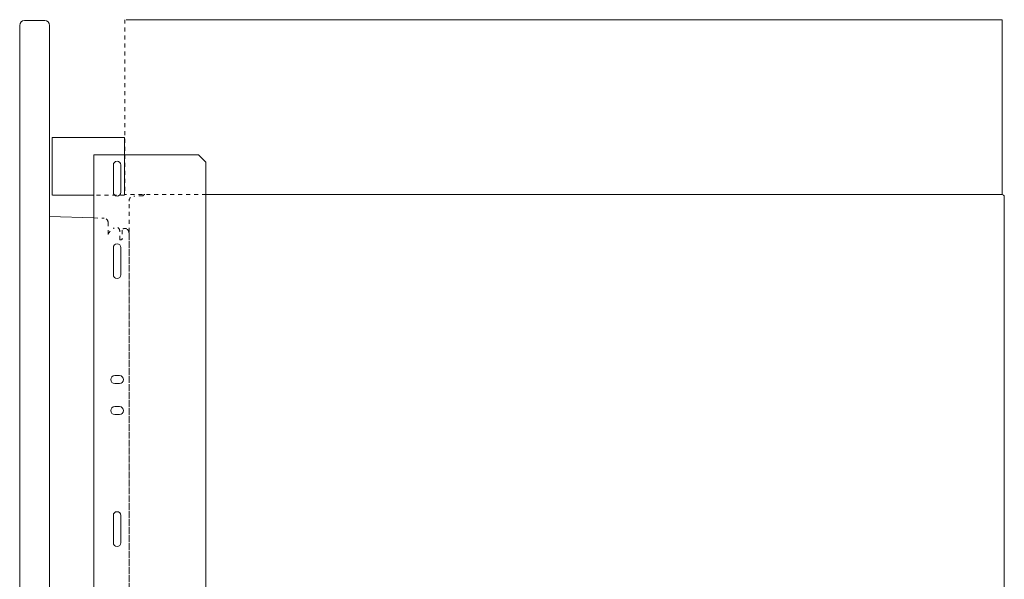
# Model space of a CAD drawing. Units: inches. Extents: x -45 to 46, y -42 to 71.
# Drawn here: x 21 to 46, y 28 to 42 of the extents above; entities that cross this region are included whole.
import ezdxf

# ---------------------------------------------------------------- set-up
doc = ezdxf.new("R2010")
doc.units = ezdxf.units.IN
doc.header["$MEASUREMENT"] = 0
for name, pattern in [('AI-Linetype-10', [0.075, 0.05, -0.025]), ('AI-Linetype-11', [0.075, 0.05, -0.025]), ('AI-Linetype-12', [0.075, 0.05, -0.025]), ('AI-Linetype-13', [0.075, 0.05, -0.025]), ('AI-Linetype-20', [0.075, 0.05, -0.025]), ('AI-Linetype-21', [0.075, 0.05, -0.025]), ('AI-Linetype-50', [0.075, 0.05, -0.025]), ('AI-Linetype-51', [0.075, 0.05, -0.025]), ('AI-Linetype-52', [0.075, 0.05, -0.025]), ('AI-Linetype-53', [0.075, 0.05, -0.025]), ('AI-Linetype-54', [0.075, 0.05, -0.025]), ('AI-Linetype-55', [0.075, 0.05, -0.025]), ('AI-Linetype-56', [0.075, 0.05, -0.025]), ('AI-Linetype-57', [0.075, 0.05, -0.025]), ('AI-Linetype-58', [0.075, 0.05, -0.025]), ('AI-Linetype-60', [0.075, 0.05, -0.025]), ('AI-Linetype-62', [0.075, 0.05, -0.025]), ('AI-Linetype-63', [0.075, 0.05, -0.025]), ('AI-Linetype-9', [0.075, 0.05, -0.025])]:
    doc.linetypes.add(name, pattern=pattern)
for name, color, linetype in [('brackets', 7, 'Continuous'), ('cabinet', 7, 'Continuous'), ('doors', 7, 'Continuous')]:
    doc.layers.add(name, color=color, linetype=linetype)

# ---------------------------------------------------------------- blocks, each defined once
blk = doc.blocks.new('block 72')
at = {"layer": 'cabinet', "color": 52, "linetype": 'AI-Linetype-13', "lineweight": 18, "true_color": 0xcce70b}
blk.add_lwpolyline([(25.721, 37.25), (23.676, 37.25)], dxfattribs=at)
at = {"layer": 'cabinet', "color": 52, "lineweight": 18, "true_color": 0xcce70b}
blk.add_lwpolyline([(45.747, 37.25), (25.721, 37.25)], dxfattribs=at)
blk = doc.blocks.new('block 73')
at = {"layer": 'cabinet', "color": 52, "lineweight": 18, "true_color": 0xcce70b}
blk.add_lwpolyline([(45.747, 41.648), (45.747, 37.25)], dxfattribs=at)
blk = doc.blocks.new('block 71')
at = {"layer": 'cabinet'}
for name in ['block 73', 'block 72']:
    blk.add_blockref(name, (0, 0), dxfattribs=at)
blk = doc.blocks.new('block 123')
at = {"layer": 'brackets', "color": 1, "lineweight": 18, "true_color": 0xff0000}
blk.add_lwpolyline([(23.391, 29.181), (23.391, 28.494)], dxfattribs=at)
blk = doc.blocks.new('block 124')
at = {"layer": 'brackets', "color": 1, "lineweight": 18, "true_color": 0xff0000}
blk.add_lwpolyline([(23.579, 28.494), (23.579, 29.181)], dxfattribs=at)
blk = doc.blocks.new('block 125')
at = {"layer": 'brackets', "color": 1, "lineweight": 18, "true_color": 0xff0000}
blk.add_open_spline([(23.579, 29.181), (23.579, 29.233), (23.537, 29.275), (23.485, 29.275), (23.433, 29.275), (23.391, 29.233), (23.391, 29.181)], degree=3, knots=[0, 0, 0, 0, 1, 1, 1, 2, 2, 2, 2], dxfattribs=at)
blk = doc.blocks.new('block 126')
at = {"layer": 'brackets', "color": 1, "lineweight": 18, "true_color": 0xff0000}
blk.add_open_spline([(23.391, 28.494), (23.391, 28.442), (23.433, 28.4), (23.485, 28.4), (23.537, 28.4), (23.579, 28.442), (23.579, 28.494)], degree=3, knots=[0, 0, 0, 0, 1, 1, 1, 2, 2, 2, 2], dxfattribs=at)
blk = doc.blocks.new('block 127')
at = {"layer": 'brackets', "color": 1, "lineweight": 18, "true_color": 0xff0000}
blk.add_lwpolyline([(23.545, 31.917), (23.425, 31.917)], dxfattribs=at)
blk = doc.blocks.new('block 128')
at = {"layer": 'brackets', "color": 1, "lineweight": 18, "true_color": 0xff0000}
blk.add_lwpolyline([(23.425, 31.717), (23.545, 31.717)], dxfattribs=at)
blk = doc.blocks.new('block 129')
at = {"layer": 'brackets', "color": 1, "lineweight": 18, "true_color": 0xff0000}
blk.add_open_spline([(23.545, 31.717), (23.601, 31.717), (23.645, 31.761), (23.645, 31.817), (23.645, 31.872), (23.601, 31.917), (23.545, 31.917)], degree=3, knots=[0, 0, 0, 0, 1, 1, 1, 2, 2, 2, 2], dxfattribs=at)
blk = doc.blocks.new('block 130')
at = {"layer": 'brackets', "color": 1, "lineweight": 18, "true_color": 0xff0000}
blk.add_open_spline([(23.425, 31.917), (23.37, 31.917), (23.325, 31.872), (23.325, 31.817), (23.325, 31.761), (23.37, 31.717), (23.425, 31.717)], degree=3, knots=[0, 0, 0, 0, 1, 1, 1, 2, 2, 2, 2], dxfattribs=at)
blk = doc.blocks.new('block 131')
at = {"layer": 'brackets', "color": 1, "lineweight": 18, "true_color": 0xff0000}
blk.add_open_spline([(23.391, 35.232), (23.391, 35.18), (23.433, 35.138), (23.485, 35.138), (23.537, 35.138), (23.579, 35.18), (23.579, 35.232)], degree=3, knots=[0, 0, 0, 0, 1, 1, 1, 2, 2, 2, 2], dxfattribs=at)
blk = doc.blocks.new('block 239')
at = {"layer": 'doors', "color": 7, "linetype": 'AI-Linetype-52', "lineweight": 18, "true_color": 0xffffff}
blk.add_lwpolyline([(23.551, 36.116), (23.551, 36.339)], dxfattribs=at)
at = {"layer": 'doors', "color": 7, "linetype": 'AI-Linetype-54', "lineweight": 18, "true_color": 0xffffff}
blk.add_lwpolyline([(23.611, 36.357), (23.611, 36.132)], dxfattribs=at)
at = {"layer": 'doors', "color": 7, "linetype": 'AI-Linetype-51', "lineweight": 18, "true_color": 0xffffff}
blk.add_open_spline([(23.257, 36.246), (23.293, 36.316), (23.347, 36.375), (23.413, 36.417)], degree=3, dxfattribs=at)
at = {"layer": 'doors', "color": 7, "linetype": 'AI-Linetype-50', "lineweight": 18, "true_color": 0xffffff}
blk.add_open_spline([(23.551, 36.339), (23.551, 36.39), (23.509, 36.431), (23.454, 36.431), (23.433, 36.431), (23.413, 36.417), (23.413, 36.417)], degree=3, knots=[0, 0, 0, 0, 1, 1, 1, 2, 2, 2, 2], dxfattribs=at)
at = {"layer": 'doors', "color": 7, "linetype": 'AI-Linetype-55', "lineweight": 18, "true_color": 0xffffff}
blk.add_open_spline([(23.728, 36.391), (23.702, 36.396), (23.654, 36.396), (23.638, 36.391), (23.622, 36.387), (23.611, 36.373), (23.611, 36.357)], degree=3, knots=[0, 0, 0, 0, 1, 1, 1, 2, 2, 2, 2], dxfattribs=at)
at = {"layer": 'doors', "color": 7, "linetype": 'AI-Linetype-56', "lineweight": 18, "true_color": 0xffffff}
blk.add_open_spline([(23.785, 36.286), (23.785, 36.298), (23.777, 36.321), (23.777, 36.321), (23.777, 36.321), (23.77, 36.344), (23.746, 36.377), (23.743, 36.382), (23.733, 36.388), (23.728, 36.391)], degree=3, knots=[0, 0, 0, 0, 1, 1, 1, 2, 2, 2, 3, 3, 3, 3], dxfattribs=at)
at = {"layer": 'doors', "color": 7, "linetype": 'AI-Linetype-53', "lineweight": 18, "true_color": 0xffffff}
blk.add_open_spline([(23.611, 36.132), (23.611, 36.132), (23.611, 36.132), (23.611, 36.132), (23.611, 36.123), (23.603, 36.116), (23.594, 36.116), (23.594, 36.116), (23.551, 36.116), (23.551, 36.116)], degree=3, knots=[0, 0, 0, 0, 1, 1, 1, 2, 2, 2, 3, 3, 3, 3], dxfattribs=at)
blk = doc.blocks.new('block 240')
at = {"layer": 'doors', "color": 7, "lineweight": 18, "true_color": 0xffffff}
blk.add_lwpolyline([(21.035, 41.505), (21.035, -38.132)], dxfattribs=at)
blk = doc.blocks.new('block 246')
at = {"layer": 'doors', "color": 7, "lineweight": 18, "true_color": 0xffffff}
blk.add_lwpolyline([(21.785, 41.505), (21.785, -38.128)], dxfattribs=at)
blk = doc.blocks.new('block 252')
at = {"layer": 'doors', "color": 7, "lineweight": 18, "true_color": 0xffffff}
blk.add_lwpolyline([(21.155, 41.625), (21.665, 41.625)], dxfattribs=at)

msp = doc.modelspace()

# ---------------------------------------------------------------- linework, layer by layer
at = {"layer": 'brackets', "color": 1, "lineweight": 18, "true_color": 0xff0000}
for points in [[(25.533, 38.25), (22.903, 38.25)], [(22.903, 38.25), (22.903, -32.1)], [(25.533, 38.25), (25.719, 38.062)], [(23.391, 37.994), (23.391, 37.307)], [(23.579, 37.307), (23.579, 37.994)], [(25.721, 38.062), (25.721, -31.914)], [(23.391, 35.232), (23.391, 35.919)], [(23.579, 35.919), (23.579, 35.232)], [(23.545, 32.697), (23.425, 32.697)], [(23.425, 32.497), (23.545, 32.497)]]:
    msp.add_lwpolyline(points, dxfattribs=at)
for points in [[(23.579, 37.994), (23.579, 38.046), (23.537, 38.088), (23.485, 38.088), (23.433, 38.088), (23.391, 38.046), (23.391, 37.994)], [(23.391, 37.307), (23.391, 37.255), (23.433, 37.213), (23.485, 37.213), (23.537, 37.213), (23.579, 37.255), (23.579, 37.307)], [(23.579, 35.919), (23.579, 35.971), (23.537, 36.013), (23.485, 36.013), (23.433, 36.013), (23.391, 35.971), (23.391, 35.919)], [(23.425, 32.697), (23.37, 32.697), (23.325, 32.652), (23.325, 32.597), (23.325, 32.541), (23.37, 32.497), (23.425, 32.497)], [(23.545, 32.497), (23.601, 32.497), (23.645, 32.541), (23.645, 32.597), (23.645, 32.652), (23.601, 32.697), (23.545, 32.697)]]:
    msp.add_open_spline(points, degree=3, knots=[0, 0, 0, 0, 1, 1, 1, 2, 2, 2, 2], dxfattribs=at)
at = {"layer": 'cabinet', "color": 52, "linetype": 'AI-Linetype-9', "lineweight": 18, "true_color": 0xcce70b}
msp.add_lwpolyline([(23.815, 41.648), (23.676, 41.648)], dxfattribs=at)
at = {"layer": 'cabinet', "color": 52, "linetype": 'AI-Linetype-10', "lineweight": 18, "true_color": 0xcce70b}
msp.add_lwpolyline([(23.676, 41.648), (23.676, 37.25)], dxfattribs=at)
at = {"layer": 'cabinet', "color": 52, "lineweight": 18, "true_color": 0xcce70b}
msp.add_lwpolyline([(45.747, 41.648), (23.815, 41.648)], dxfattribs=at)
at = {"layer": 'cabinet', "color": 142, "linetype": 'AI-Linetype-21', "lineweight": 18, "true_color": 0x00a0c6}
msp.add_lwpolyline([(24.135, 37.218), (23.908, 37.212)], dxfattribs=at)
at = {"layer": 'cabinet', "color": 142, "lineweight": 18, "true_color": 0x00a0c6}
msp.add_lwpolyline([(45.804, 37.193), (45.804, -32.141)], dxfattribs=at)
at = {"layer": 'cabinet', "color": 142, "linetype": 'AI-Linetype-11', "lineweight": 18, "true_color": 0x00a0c6}
msp.add_lwpolyline([(23.785, -32.088), (23.785, 37.088)], dxfattribs=at)
at = {"layer": 'cabinet', "color": 142, "linetype": 'AI-Linetype-12', "lineweight": 18, "true_color": 0x00a0c6}
msp.add_open_spline([(23.785, 37.088), (23.785, 37.156), (23.839, 37.211), (23.908, 37.212)], degree=3, dxfattribs=at)
at = {"layer": 'cabinet', "color": 142, "linetype": 'AI-Linetype-20', "lineweight": 18, "true_color": 0x00a0c6}
msp.add_open_spline([(24.186, 37.25), (24.163, 37.25), (24.144, 37.237), (24.135, 37.218)], degree=3, dxfattribs=at)
at = {"layer": 'cabinet', "color": 142, "lineweight": 18, "true_color": 0x00a0c6}
msp.add_open_spline([(45.804, 37.193), (45.804, 37.224), (45.778, 37.25), (45.747, 37.25)], degree=3, dxfattribs=at)
at = {"layer": 'doors', "color": 7, "lineweight": 18, "true_color": 0xffffff}
for points in [[(21.848, 38.688), (23.668, 38.688)], [(21.848, 37.231), (21.848, 38.688)], [(23.669, 38.688), (23.669, 37.231)], [(22.903, 37.231), (21.859, 37.231)], [(21.785, 36.701), (22.903, 36.662)]]:
    msp.add_lwpolyline(points, dxfattribs=at)
at = {"layer": 'doors', "color": 7, "linetype": 'AI-Linetype-62', "lineweight": 18, "true_color": 0xffffff}
msp.add_lwpolyline([(23.667, 37.231), (22.903, 37.231)], dxfattribs=at)
at = {"layer": 'doors', "color": 7, "linetype": 'AI-Linetype-57', "lineweight": 18, "true_color": 0xffffff}
msp.add_lwpolyline([(22.903, 36.662), (23.161, 36.653)], dxfattribs=at)
at = {"layer": 'doors', "color": 7, "linetype": 'AI-Linetype-60', "lineweight": 18, "true_color": 0xffffff}
msp.add_lwpolyline([(23.257, 36.555), (23.257, 36.246)], dxfattribs=at)
at = {"layer": 'doors', "color": 7, "linetype": 'AI-Linetype-63', "lineweight": 18, "true_color": 0xffffff}
msp.add_lwpolyline([(23.785, 36.286), (23.785, -31.16)], dxfattribs=at)
at = {"layer": 'doors', "color": 7, "lineweight": 18, "true_color": 0xffffff}
for points in [[(21.155, 41.625), (21.088, 41.625), (21.035, 41.571), (21.035, 41.505)], [(21.785, 41.505), (21.785, 41.571), (21.731, 41.625), (21.665, 41.625)]]:
    msp.add_open_spline(points, degree=3, dxfattribs=at)
at = {"layer": 'doors', "color": 7, "linetype": 'AI-Linetype-58', "lineweight": 18, "true_color": 0xffffff}
msp.add_open_spline([(23.257, 36.555), (23.256, 36.608), (23.214, 36.651), (23.161, 36.653)], degree=3, dxfattribs=at)

# ---------------------------------------------------------------- block references
at = {"layer": 'brackets'}
for name in ['block 131', 'block 130', 'block 127', 'block 128', 'block 129', 'block 125', 'block 123', 'block 124', 'block 126']:
    msp.add_blockref(name, (0, 0), dxfattribs=at)
at = {"layer": 'cabinet'}
msp.add_blockref('block 71', (0, 0), dxfattribs=at)
at = {"layer": 'doors'}
for name in ['block 252', 'block 240', 'block 246', 'block 239']:
    msp.add_blockref(name, (0, 0), dxfattribs=at)

doc.saveas('drawing.dxf')
